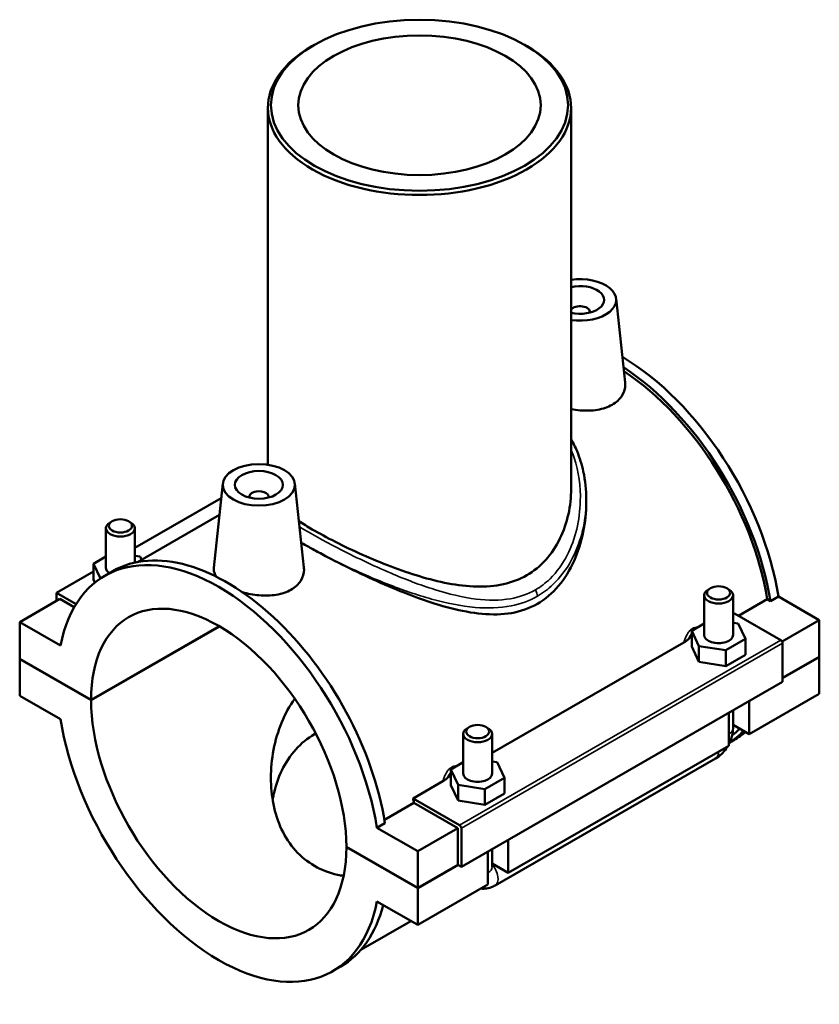
# Model space of a CAD drawing. Units: millimetres. Extents: x 0 to 1090, y -37 to 1081.
# Drawn here: x 923 to 1090, y 877 to 1081 of the extents above; entities that cross this region are included whole.
import ezdxf

# ---------------------------------------------------------------- set-up
doc = ezdxf.new("R2010")
doc.units = ezdxf.units.MM
doc.layers.add('Visible (ANSI)', color=7, linetype='Continuous', lineweight=50)
doc.layers.add('Visible Narrow (ANSI)', color=7, linetype='Continuous', lineweight=35)

msp = doc.modelspace()

# ---------------------------------------------------------------- linework, layer by layer
at = {"layer": 'Visible (ANSI)'}
for p, q in [((984.518, 1076.094), (984.071, 1075.834)), ((1028.343, 1076.094), (1028.79, 1075.834)), ((974.931, 1063.057), (974.931, 988.853)), ((1037.931, 1063.057), (1037.931, 983.8)), ((1047.292, 1023.377), (1049.162, 1005.935)), ((1041.806, 1020.658), (1041.806, 1020.472)), ((965.57, 984.938), (963.689, 967.399)), ((980.541, 984.938), (982.411, 967.495)), ((965.247, 981.929), (947.276, 971.58)), ((971.055, 982.033), (971.055, 982.219)), ((975.055, 982.033), (975.055, 982.219)), ((1041.081, 981.641), (1041.081, 981.017)), ((964.872, 978.434), (947.857, 968.636)), ((942.573, 977.123), (942.147, 976.876)), ((945.98, 977.123), (946.406, 976.876)), ((941.276, 967.422), (941.276, 975.659)), ((947.276, 968.515), (947.276, 975.659)), ((938.699, 968.283), (941.276, 969.766)), ((938.699, 965.012), (938.699, 968.283)), ((940.127, 965.215), (938.699, 968.283)), ((947.276, 969.94), (948.359, 969.773)), ((948.359, 969.773), (948.67, 969.104)), ((938.699, 966.641), (930.983, 962.197)), ((941.042, 965.784), (942.711, 966.745)), ((938.699, 965.012), (938.993, 964.381)), ((930.983, 962.197), (935.048, 959.856)), ((930.983, 960.565), (930.983, 962.197)), ((1066.882, 963.197), (1066.456, 962.95)), ((1070.289, 963.197), (1070.715, 962.95)), ((931.69, 960.973), (923.346, 956.168)), ((934.685, 959.248), (931.69, 960.973)), ((1065.585, 953.496), (1065.585, 961.733)), ((1071.585, 953.496), (1071.585, 961.733)), ((1072.721, 957.454), (1078.687, 960.889)), ((1079.358, 960.503), (1078.687, 960.889)), ((1081.026, 961.464), (1079.358, 960.503)), ((1081.026, 961.464), (1089.516, 956.575)), ((1071.585, 957.794), (1071.858, 957.951)), ((1071.858, 957.951), (1081.526, 952.384)), ((931.835, 951.279), (923.346, 956.168)), ((923.346, 956.168), (923.346, 948.544)), ((1065.585, 955.84), (1063.009, 954.356)), ((1072.668, 955.847), (1071.585, 956.014)), ((1074.162, 952.635), (1072.668, 955.847)), ((1089.516, 956.575), (1081.777, 952.118)), ((1089.516, 956.575), (1089.516, 948.951)), ((938.195, 939.993), (964.779, 955.301)), ((964.849, 955.26), (938.195, 939.911)), ((1063.009, 954.356), (1064.503, 951.145)), ((1063.009, 951.086), (1063.009, 954.356)), ((1021.522, 928.965), (1061.355, 951.903)), ((1070.08, 950.285), (1074.162, 952.635)), ((1074.162, 949.365), (1074.162, 952.635)), ((1081.879, 951.772), (1081.879, 943.739)), ((1063.009, 951.086), (1064.503, 947.875)), ((1064.503, 947.875), (1064.503, 951.145)), ((1064.503, 951.145), (1070.08, 950.285)), ((1070.08, 947.014), (1070.08, 950.285)), ((923.346, 948.544), (938.195, 939.993)), ((923.346, 948.462), (923.417, 948.503)), ((923.346, 948.462), (923.346, 940.839)), ((938.195, 939.911), (923.346, 948.462)), ((1064.503, 947.875), (1070.08, 947.014)), ((1070.08, 947.014), (1074.162, 949.365)), ((1081.879, 944.554), (1089.516, 948.951)), ((1089.516, 948.869), (1081.879, 944.472)), ((1089.445, 948.91), (1089.516, 948.869)), ((1089.516, 948.869), (1089.516, 941.246)), ((1081.879, 943.739), (1015.128, 905.3)), ((923.346, 940.839), (931.835, 935.95)), ((1089.516, 941.246), (1074.949, 932.858)), ((1074.949, 939.749), (1074.949, 932.858)), ((1070.707, 930.414), (1070.707, 937.305)), ((1071.585, 934.079), (1071.585, 937.811)), ((1016.819, 934.367), (1016.393, 934.12)), ((1020.226, 934.367), (1020.652, 934.12)), ((1074.949, 932.858), (1071.585, 934.795)), ((1015.522, 932.903), (1015.522, 924.666)), ((1021.522, 932.903), (1021.522, 924.666)), ((1070.876, 931.086), (1071.819, 931.629)), ((1070.707, 930.414), (1024.886, 904.028)), ((1015.522, 927.011), (1012.946, 925.527)), ((1022.605, 927.017), (1021.522, 927.184)), ((1022.141, 901.419), (1067.961, 927.805)), ((1024.099, 923.806), (1022.605, 927.017)), ((1012.946, 925.527), (1014.44, 922.316)), ((1012.946, 922.257), (1012.946, 925.527)), ((1005.107, 919.512), (1011.292, 923.073)), ((1020.017, 921.455), (1024.099, 923.806)), ((1024.099, 920.536), (1024.099, 923.806)), ((1012.946, 922.257), (1014.44, 919.045)), ((1014.44, 919.045), (1014.44, 922.316)), ((1014.44, 922.316), (1020.017, 921.455)), ((1020.017, 918.185), (1020.017, 921.455)), ((1014.775, 913.945), (1005.107, 919.512)), ((1014.44, 919.045), (1020.017, 918.185)), ((1020.017, 918.185), (1024.099, 920.536)), ((999.14, 915.081), (1005.261, 918.606)), ((1014.421, 913.331), (1005.261, 918.606)), ((999.257, 914.375), (997.588, 913.414)), ((1006.077, 908.526), (997.588, 913.414)), ((1014.421, 913.331), (1006.077, 908.526)), ((1014.421, 905.707), (1014.421, 913.331)), ((1015.128, 905.3), (1015.128, 913.332)), ((1024.886, 910.919), (1024.886, 904.028)), ((991.228, 909.453), (1006.077, 900.902)), ((991.228, 909.372), (991.299, 909.412)), ((1006.077, 900.82), (991.228, 909.372)), ((1021.522, 908.982), (1021.522, 905.25)), ((1006.077, 900.902), (1006.077, 908.526)), ((1020.644, 901.585), (1020.644, 908.476)), ((1006.077, 900.902), (1014.421, 905.707)), ((1014.492, 905.666), (1006.077, 900.82)), ((1014.421, 905.707), (1015.128, 905.3)), ((1024.886, 904.028), (1021.522, 905.965)), ((1020.644, 901.585), (1006.077, 893.197)), ((1006.077, 893.197), (1006.077, 900.82)), ((997.588, 898.085), (1006.077, 893.197)), ((1004.647, 894.02), (994.267, 888.043)), ((988.381, 883.58), (990.049, 884.541))]:
    msp.add_line(p, q, dxfattribs=at)
for centre, major_axis in [((1006.431, 1063.572), (-30.87, 0)), ((1006.431, 1063.572), (-25.2, 0)), ((973.055, 984.672), (-7.5, 0)), ((973.055, 984.672), (-5, 0)), ((944.276, 976.149), (-2.4, 0)), ((1068.585, 962.223), (-2.4, 0)), ((1018.522, 933.394), (-2.4, 0))]:
    msp.add_ellipse(centre, major_axis=major_axis, ratio=0.5758617, dxfattribs=at)
for centre, major_axis, ratio, start_param, end_param in [((1006.431, 1063.057), (-31.5, 0), 0.5758617, 5.5016397, 10.2063236), ((1039.806, 1023.111), (7.5, 0), 0.5758617, 4.4596481, 8.1067225), ((1039.806, 1023.111), (5, 0), 0.5758617, 4.3278973, 8.2384734), ((1039.806, 1020.658), (-2, 0), 0.5758617, 2.9729035, 5.928397), ((1048.15, 972.731), (-23.669, 41.102), 0.5780931, 4.1278945, 5.4865368), ((1046.481, 971.77), (23.669, -41.102), 0.5780931, 0.9863018, 2.2882708), ((1046.481, 971.77), (-23.205, 40.296), 0.5780931, 4.1319289, 5.4257822), ((973.055, 982.219), (-2, 0), 0.5758617, 2.9729035, 6.4518745), ((944.276, 975.659), (3, 0), 0.5758617, 2.360047, 7.0647309), ((964.712, 924.682), (-23.669, 41.102), 0.5780931, 4.1278945, 6.8715472), ((966.38, 925.643), (-23.669, 41.102), 0.5780931, 4.1278945, 6.2831853), ((944.276, 967.422), (-3, 0), 0.5758617, 0, 0.6934252), ((964.712, 924.682), (-18.714, 32.497), 0.5780931, 3.9302579, 7.0691838), ((1068.585, 961.733), (-3, 0), 0.5758617, 5.5016397, 10.2063236), ((1068.585, 950.226), (7.5, 0), 0.5758617, 2.4091901, 2.5551582), ((1068.585, 953.496), (-3, 0), 0.5758617, 0, 3.1415927), ((1081.526, 951.975), (-0.25, 0.433), 0.5780931, 3.9289245, 5.4997209), ((964.712, 924.682), (18.714, -32.497), 0.5780931, 3.9302579, 7.0691838), ((964.712, 924.682), (23.669, -41.102), 0.5780931, 4.1278945, 6.8715472), ((1018.522, 932.903), (-3, 0), 0.5758617, 5.5016397, 10.2063236), ((1046.481, 971.77), (23.669, -41.102), 0.5780931, 0.0317776, 0.167692), ((1046.481, 971.77), (23.205, -40.296), 0.5780931, 0.0772532, 0.1533508), ((1048.15, 972.731), (23.669, -41.102), 0.5780931, 0, 0.1053826), ((1018.522, 921.396), (7.5, 0), 0.5758617, 2.4091901, 2.5551582), ((1018.522, 924.666), (-3, 0), 0.5758617, 0, 3.1415927), ((973.055, 929.487), (-23.205, 40.296), 0.5780931, 4.1319289, 4.1539368), ((1014.775, 913.536), (0.25, -0.433), 0.5780931, 0.7873319, 2.3581282), ((966.38, 925.643), (23.669, -41.102), 0.5780931, 0, 0.5375164)]:
    msp.add_ellipse(centre, major_axis=major_axis, ratio=ratio, start_param=start_param, end_param=end_param, dxfattribs=at)
for points, knots in [([(1049.161, 1005.935), (1049.176, 1005.803), (1049.184, 1005.672), (1049.194, 1004.767), (1048.968, 1003.936), (1048.024, 1002.451), (1047.305, 1001.799), (1046.468, 1001.317)], [4.90132965, 4.90132965, 4.90132965, 4.90132965, 4.96048588, 4.96048588, 5.31524714, 5.31524714, 5.67000839, 5.67000839, 5.67000839, 5.67000839]), ([(1046.468, 1001.317), (1045.632, 1000.836), (1044.573, 1000.464), (1042.256, 1000.071), (1040.999, 1000.048), (1039.205, 1000.206), (1038.566, 1000.299), (1037.931, 1000.427)], [0, 0, 0, 0, 0.35476126, 0.35476126, 0.70952252, 0.70952252, 0.89577355, 0.89577355, 0.89577355, 0.89577355]), ([(1037.931, 994.198), (1038.397, 993.38), (1038.81, 992.531), (1039.732, 990.299), (1040.166, 988.883), (1040.883, 985.542), (1041.081, 983.596), (1041.081, 981.641)], [28.6569148, 28.6569148, 28.6569148, 28.6569148, 28.9837419, 28.9837419, 29.4936971, 29.4936971, 30.1607095, 30.1607095, 30.1607095, 30.1607095]), ([(1037.931, 983.8), (1037.931, 982.102), (1037.749, 980.331), (1036.981, 976.83), (1036.393, 975.101), (1034.82, 971.88), (1033.832, 970.387), (1031.504, 967.806), (1030.165, 966.72), (1027.244, 965.038), (1025.614, 964.414), (1022.111, 963.637), (1020.239, 963.484), (1016.373, 963.572), (1014.375, 963.812), (1010.374, 964.566), (1008.369, 965.079), (1004.511, 966.236), (1002.513, 966.924), (998.508, 968.449), (996.5, 969.287), (992.614, 971.024), (990.733, 971.925), (987.227, 973.705), (985.603, 974.584), (983.176, 975.982), (982.244, 976.544), (981.382, 977.094)], [7.3856378, 7.3856378, 7.3856378, 7.3856378, 8.0051349, 8.0051349, 8.6246319, 8.6246319, 9.2441289, 9.2441289, 9.863626, 9.863626, 10.483123, 10.483123, 11.1026201, 11.1026201, 11.7221171, 11.7221171, 12.3416141, 12.3416141, 12.9550703, 12.9550703, 13.5685266, 13.5685266, 14.1819828, 14.1819828, 14.795439, 14.795439, 15.2116736, 15.2116736, 15.2116736, 15.2116736]), ([(1041.081, 981.017), (1041.081, 979.029), (1040.882, 976.95), (1040.045, 972.829), (1039.408, 970.787), (1037.695, 966.975), (1036.618, 965.203), (1034.058, 962.162), (1032.575, 960.896), (1030.932, 959.95)], [19.2896664, 19.2896664, 19.2896664, 19.2896664, 19.9866513, 19.9866513, 20.6836363, 20.6836363, 21.3806213, 21.3806213, 22.0776063, 22.0776063, 22.0776063, 22.0776063]), ([(985.824, 970.449), (984.989, 970.898), (984.181, 971.342), (982.872, 972.074), (982.357, 972.367), (981.858, 972.655)], [0, 0, 0, 0, 0.31344626, 0.31344626, 0.52600937, 0.52600937, 0.52600937, 0.52600937]), ([(1030.932, 959.95), (1029.289, 959.004), (1027.472, 958.369), (1023.599, 957.707), (1021.544, 957.674), (1017.31, 958.062), (1015.128, 958.48), (1010.753, 959.6), (1008.559, 960.301), (1004.346, 961.811), (1002.169, 962.675), (997.788, 964.545), (995.584, 965.552), (991.306, 967.604), (989.227, 968.652), (986.789, 969.933), (986.302, 970.193), (985.824, 970.449)], [0, 0, 0, 0, 0.696985, 0.696985, 1.3939699, 1.3939699, 2.0909549, 2.0909549, 2.7879399, 2.7879399, 3.4708053, 3.4708053, 4.1536707, 4.1536707, 4.8365361, 4.8365361, 5.0110746, 5.0110746, 5.0110746, 5.0110746]), ([(964.228, 965.579), (963.866, 966.095), (963.684, 966.623), (963.675, 967.214), (963.68, 967.306), (963.69, 967.399)], [4.65436362, 4.65436362, 4.65436362, 4.65436362, 4.96048588, 4.96048588, 5.01642125, 5.01642125, 5.01642125, 5.01642125]), ([(982.41, 967.495), (982.425, 967.364), (982.433, 967.233), (982.443, 966.327), (982.217, 965.497), (981.273, 964.012), (980.554, 963.36), (979.717, 962.878)], [7.73633384, 7.73633384, 7.73633384, 7.73633384, 7.79549007, 7.79549007, 8.15025133, 8.15025133, 8.50501259, 8.50501259, 8.50501259, 8.50501259]), ([(979.717, 962.878), (978.881, 962.397), (977.822, 962.025), (975.505, 961.632), (974.248, 961.608), (971.94, 961.812), (970.736, 962.042), (969.618, 962.374)], [2.8350042, 2.8350042, 2.8350042, 2.8350042, 3.1897655, 3.1897655, 3.5445267, 3.5445267, 3.885883, 3.885883, 3.885883, 3.885883]), ([(1061.355, 951.903), (1061.55, 952.015), (1061.729, 952.134), (1062.054, 952.376), (1062.195, 952.492), (1062.339, 952.616)], [-0.16187611, -0.16187611, -0.16187611, -0.16187611, -0.0775952, -0.0775952, 0, 0, 0, 0]), ([(990.656, 903.406), (990.238, 903.469), (989.826, 903.545), (987.678, 904.017), (986.054, 904.643), (983.151, 906.314), (981.821, 907.39), (979.52, 909.956), (978.549, 911.447), (977.017, 914.7), (976.454, 916.467), (975.726, 920.1), (975.561, 921.966), (975.561, 925.661), (975.739, 927.632), (976.48, 931.554), (977.042, 933.504), (978.527, 937.101), (979.436, 938.756), (980.524, 940.187)], [4.2623075, 4.2623075, 4.2623075, 4.2623075, 4.4056435, 4.4056435, 5.021339, 5.021339, 5.6370344, 5.6370344, 6.2527299, 6.2527299, 6.8684253, 6.8684253, 7.4841208, 7.4841208, 8.1237601, 8.1237601, 8.7633994, 8.7633994, 9.3826175, 9.3826175, 9.3826175, 9.3826175]), ([(1070.707, 930.748), (1070.776, 930.88), (1070.842, 931.013), (1071.112, 931.598), (1071.28, 932.068), (1071.516, 933.044), (1071.585, 933.551), (1071.585, 934.079)], [3.99006654, 3.99006654, 3.99006654, 3.99006654, 4.08407045, 4.08407045, 4.39822972, 4.39822972, 4.71238898, 4.71238898, 4.71238898, 4.71238898]), ([(984.867, 932.996), (984.779, 932.947), (984.69, 932.897), (983.168, 932.021), (981.854, 930.949), (979.573, 928.399), (978.605, 926.922), (977.065, 923.737), (976.491, 922.028), (976.04, 919.953), (975.973, 919.608), (975.914, 919.263)], [9.6480731, 9.6480731, 9.6480731, 9.6480731, 9.6852942, 9.6852942, 10.2939001, 10.2939001, 10.9025059, 10.9025059, 11.5111118, 11.5111118, 11.6321706, 11.6321706, 11.6321706, 11.6321706]), ([(1067.961, 927.805), (1068.42, 928.069), (1068.824, 928.383), (1069.552, 929.075), (1069.875, 929.455), (1070.251, 929.988), (1070.337, 930.117), (1070.419, 930.249)], [3.14159265, 3.14159265, 3.14159265, 3.14159265, 3.45575192, 3.45575192, 3.76991118, 3.76991118, 3.86828424, 3.86828424, 3.86828424, 3.86828424]), ([(1011.292, 923.073), (1011.486, 923.186), (1011.666, 923.305), (1011.991, 923.546), (1012.132, 923.662), (1012.275, 923.786)], [-0.16187611, -0.16187611, -0.16187611, -0.16187611, -0.0775952, -0.0775952, 0, 0, 0, 0]), ([(1019.21, 900.759), (1019.604, 900.714), (1019.986, 900.727), (1020.857, 900.854), (1021.319, 901.01), (1021.875, 901.273), (1022.01, 901.344), (1022.141, 901.419)], [2.6025278, 2.6025278, 2.6025278, 2.6025278, 2.7863637, 2.7863637, 3.05209867, 3.05209867, 3.14159265, 3.14159265, 3.14159265, 3.14159265])]:
    msp.add_open_spline(points, degree=3, knots=knots, dxfattribs=at)
at = {"layer": 'Visible Narrow (ANSI)'}
for p, q in [((1081.526, 952.384), (1014.775, 913.945)), ((1015.128, 913.332), (1081.879, 951.772))]:
    msp.add_line(p, q, dxfattribs=at)
for centre, major_axis, ratio, start_param, end_param in [((1029.596, 962.312), (-0.943, 1.638), 0.5780931, 3.9289245, 4.7173387), ((1068.585, 934.079), (3, 0), 0.5758617, 5.4977871, 6.2831853), ((1066.464, 930.405), (1.497, -2.6), 0.5780931, 0, 0.7911844), ((1018.522, 905.25), (3, 0), 0.5758617, 5.4977871, 6.2831853), ((1020.644, 904.019), (1.497, -2.6), 0.5780931, 0, 1.9310496)]:
    msp.add_ellipse(centre, major_axis=major_axis, ratio=ratio, start_param=start_param, end_param=end_param, dxfattribs=at)
for points, knots in [([(1037.93, 991.951), (1038.162, 991.399), (1038.373, 990.836), (1039.514, 987.4), (1039.935, 984.323), (1039.752, 977.369), (1038.86, 973.468), (1036.189, 968.235), (1034.996, 966.551), (1032.644, 964.266), (1031.632, 963.495), (1030.538, 962.865)], [29.012357, 29.012357, 29.012357, 29.012357, 29.2297139, 29.2297139, 30.3201696, 30.3201696, 31.6968075, 31.6968075, 32.4441111, 32.4441111, 32.9192941, 32.9192941, 32.9192941, 32.9192941]), ([(1030.932, 961.542), (1032.089, 962.209), (1033.163, 963.013), (1035.667, 965.375), (1036.947, 967.098), (1039.843, 972.426), (1040.854, 976.366), (1041.07, 980.735), (1041.081, 981.189), (1041.081, 981.641)], [-32.9192941, -32.9192941, -32.9192941, -32.9192941, -32.4441111, -32.4441111, -31.6968075, -31.6968075, -30.3201696, -30.3201696, -30.1607095, -30.1607095, -30.1607095, -30.1607095]), ([(1030.538, 962.865), (1028.959, 961.956), (1027.212, 961.345), (1023.097, 960.614), (1020.683, 960.631), (1015.384, 961.282), (1012.473, 961.996), (1006.553, 963.858), (1003.539, 965.015), (996.704, 967.922), (992.887, 969.755), (986.468, 973.081), (983.782, 974.572), (981.506, 975.937)], [10.973098, 10.973098, 10.973098, 10.973098, 11.6589237, 11.6589237, 12.5037972, 12.5037972, 13.4678076, 13.4678076, 14.4395313, 14.4395313, 15.6847322, 15.6847322, 16.714115, 16.714115, 16.714115, 16.714115]), ([(985.824, 970.449), (986.584, 970.05), (987.364, 969.649), (991.759, 967.445), (995.686, 965.662), (1002.744, 962.883), (1005.865, 961.798), (1012.01, 960.092), (1015.04, 959.465), (1020.572, 958.981), (1023.099, 959.043), (1027.421, 959.911), (1029.262, 960.581), (1030.932, 961.542)], [-15.9605669, -15.9605669, -15.9605669, -15.9605669, -15.6847322, -15.6847322, -14.4395313, -14.4395313, -13.4678076, -13.4678076, -12.5037972, -12.5037972, -11.6589237, -11.6589237, -10.973098, -10.973098, -10.973098, -10.973098]), ([(1064.254, 955.074), (1064.047, 955.093), (1063.835, 955.076), (1063.477, 954.977), (1063.331, 954.915), (1063.189, 954.833), (1063.047, 954.751), (1062.909, 954.65), (1062.569, 954.34), (1062.376, 954.105), (1061.954, 953.458), (1061.746, 953.017), (1061.494, 952.342), (1061.421, 952.124), (1061.355, 951.903)], [-0.95275348, -0.95275348, -0.95275348, -0.95275348, -0.86665734, -0.86665734, -0.80641353, -0.80641353, -0.80641353, -0.74616973, -0.74616973, -0.64977964, -0.64977964, -0.50824786, -0.50824786, -0.44262298, -0.44262298, -0.44262298, -0.44262298]), ([(1062.339, 952.616), (1062.423, 952.837), (1062.517, 953.045), (1062.738, 953.439), (1062.867, 953.619), (1063.008, 953.76), (1063.008, 953.761), (1063.009, 953.761)], [0.56238019, 0.56238019, 0.56238019, 0.56238019, 0.64977964, 0.64977964, 0.74616973, 0.74616973, 0.7464206, 0.7464206, 0.7464206, 0.7464206]), ([(1014.191, 926.244), (1013.984, 926.263), (1013.772, 926.247), (1013.414, 926.147), (1013.268, 926.086), (1013.126, 926.004), (1012.984, 925.922), (1012.846, 925.82), (1012.505, 925.51), (1012.313, 925.275), (1011.89, 924.629), (1011.683, 924.187), (1011.431, 923.513), (1011.358, 923.294), (1011.292, 923.073)], [-0.95229428, -0.95229428, -0.95229428, -0.95229428, -0.86619814, -0.86619814, -0.80595434, -0.80595434, -0.80595434, -0.74571053, -0.74571053, -0.64932044, -0.64932044, -0.50780681, -0.50780681, -0.44216378, -0.44216378, -0.44216378, -0.44216378]), ([(1012.275, 923.786), (1012.36, 924.007), (1012.454, 924.215), (1012.675, 924.609), (1012.804, 924.79), (1012.945, 924.931), (1012.945, 924.931), (1012.946, 924.932)], [0.561921, 0.561921, 0.561921, 0.561921, 0.64932044, 0.64932044, 0.74571053, 0.74571053, 0.7459614, 0.7459614, 0.7459614, 0.7459614])]:
    msp.add_open_spline(points, degree=3, knots=knots, dxfattribs=at)

doc.saveas('drawing.dxf')
